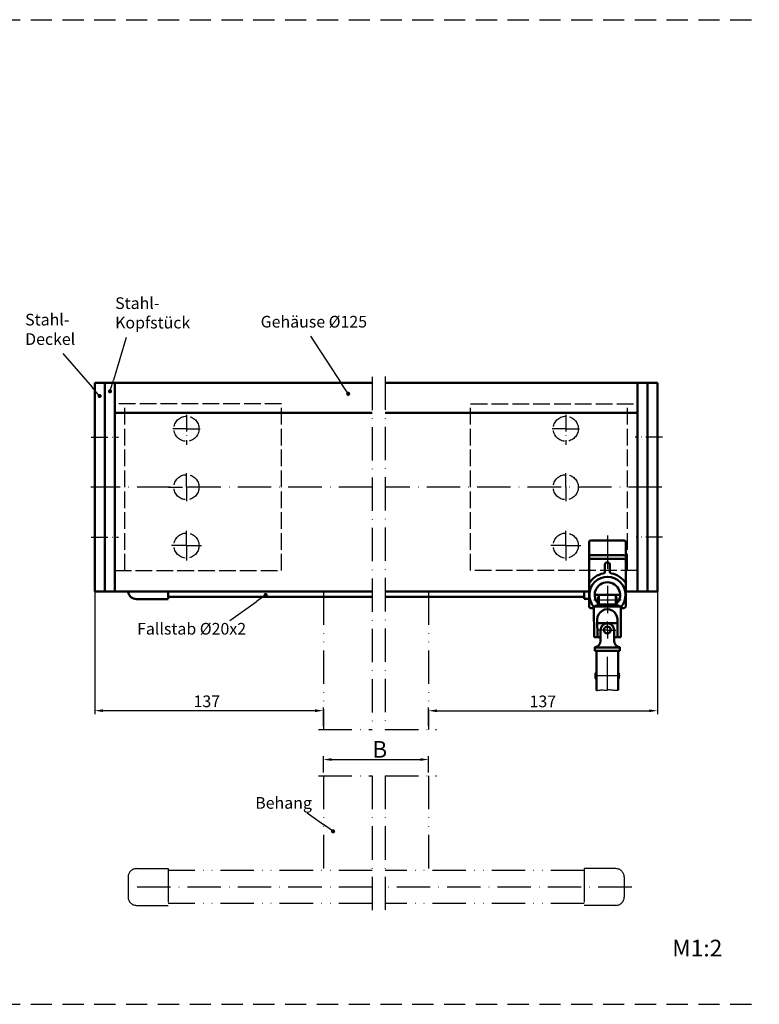
# Model space of a CAD drawing. Units: millimetres. Extents: x 401 to 858, y 638 to 933.
# Drawn here: x 636 to 858, y 638 to 933 of the extents above; entities that cross this region are included whole.
import ezdxf

# ---------------------------------------------------------------- set-up
doc = ezdxf.new("R2010")
doc.units = ezdxf.units.MM
for name, pattern in [('GEN3', [6.25, 5, -1.25]), ('GEN4A', [17.5, 10, -2.5, 0, -2.5, 0, -2.5]), ('GEN7', [15, 10, -2.5, 0, -2.5]), ('GEN7A', [7.5, 5, -1.25, 0, -1.25]), ('HIDDEN', [9.525, 6.35, -3.175])]:
    doc.linetypes.add(name, pattern=pattern)
for name, color, linetype in [('010212-0', 7, 'Continuous'), ('011381-0', 7, 'Continuous'), ('011381-3', 6, 'GEN3'), ('011381-4A', 3, 'GEN4A'), ('011381-7A', 4, 'GEN7A'), ('011381-7AN', 4, 'GEN7A'), ('01230D-0', 7, 'Continuous'), ('01230D-5', 3, 'Continuous'), ('01297D-0', 7, 'Continuous'), ('02541-7', 4, 'GEN7'), ('10212-0', 7, 'Continuous'), ('10212-0N', 7, 'Continuous'), ('10212-4', 3, 'Continuous'), ('7', 4, 'GEN7'), ('7A', 4, 'GEN7A')]:
    doc.layers.add(name, color=color, linetype=linetype)
doc.layers.add('AM_0', color=7, linetype='Continuous', lineweight=50)
doc.layers.add('AM_5', color=3, linetype='Continuous', lineweight=25)
doc.styles.get("Standard").update_dxf_attribs({"font": 'isocp.shx'})
doc.dimstyles.new('GEN-ISO', dxfattribs={"dimtxt": 3.5, "dimasz": 2.5, "dimexe": 1, "dimexo": 1, "dimgap": 0.6, "dimtad": 1, "dimdsep": 46, "dimtxsty": 'Standard', "dimcen": 0, "dimclrd": 256, "dimclre": 256, "dimclrt": 2, "dimadec": 0, "dimazin": 0, "dimtp": 0.1, "dimtm": 0.1, "dimtfac": 0.71, "dimtdec": 3, "dimtmove": 0, "dimatfit": 3, "dimfxl": 1, "dimtzin": 0, "dimarcsym": 0})

# ---------------------------------------------------------------- blocks, each defined once
blk = doc.blocks.new('*D28')
at = {"layer": '01230D-5', "lineweight": -2, "transparency": 16777216}
for p, q in [((658.7, 776.86), (658.7, 724.9)), ((724.7, 725.9), (661.2, 725.9)), ((727.2, 721.24), (727.2, 726.9))]:
    blk.add_line(p, q, dxfattribs=at)
at = {"layer": '01230D-5', "transparency": 16777216}
for points in [[(661.2, 726.32), (661.2, 725.48), (658.7, 725.9)], [(724.7, 726.32), (724.7, 725.48), (727.2, 725.9)]]:
    blk.add_solid(points, dxfattribs=at)
at = {"layer": 'DEFPOINTS', "color": 0, "transparency": 16777216}
for p in [(658.7, 777.86), (658.7, 725.9), (727.2, 720.24)]:
    blk.add_point(p, dxfattribs=at)
at = {"layer": '01230D-5', "color": 2, "transparency": 16777216, "insert": (692.29, 728.25), "char_height": 3.5, "attachment_point": 5}
blk.add_mtext('137', dxfattribs=at)
blk = doc.blocks.new('*D29')
at = {"layer": '01230D-5', "lineweight": -2, "transparency": 16777216}
for p, q in [((827.32, 776.86), (827.32, 724.88)), ((758.73, 721.24), (758.73, 726.88)), ((761.23, 725.88), (824.82, 725.88))]:
    blk.add_line(p, q, dxfattribs=at)
at = {"layer": '01230D-5', "transparency": 16777216}
for points in [[(761.23, 726.29), (761.23, 725.46), (758.73, 725.88)], [(824.82, 726.29), (824.82, 725.46), (827.32, 725.88)]]:
    blk.add_solid(points, dxfattribs=at)
at = {"layer": 'DEFPOINTS', "color": 0, "transparency": 16777216}
for p in [(827.32, 777.86), (827.32, 725.88), (758.73, 720.24)]:
    blk.add_point(p, dxfattribs=at)
at = {"layer": '01230D-5', "color": 2, "transparency": 16777216, "insert": (792.94, 728.23), "char_height": 3.5, "attachment_point": 5}
blk.add_mtext('137', dxfattribs=at)
blk = doc.blocks.new('*S2816')
at = {"layer": 'AM_5'}
h = blk.add_hatch(color=256, dxfattribs=at)
edge = h.paths.add_edge_path(flags=0)
edge.add_arc((676.09, 745.23), 0.625, 0, 360)
at = {"layer": 'AM_5', "linetype": 'Continuous'}
blk.add_line((675.58, 744.86), (673.24, 743.19), dxfattribs=at)
at = {"layer": 'AM_5'}
blk.add_line((665.38, 737.58), (673.24, 743.19), dxfattribs=at)
at = {"layer": 'AM_5', "color": 2, "insert": (637.59, 732.24), "char_height": 3.5, "attachment_point": 7}
blk.add_mtext('Fallstab %%c20x2', dxfattribs=at)
blk = doc.blocks.new('*D30')
at = {"layer": '01230D-5', "lineweight": -2, "transparency": 16777216}
for p, q in [((727.2, 707.35), (727.2, 712.26)), ((729.7, 711.26), (756.23, 711.26)), ((758.73, 707.35), (758.73, 712.26))]:
    blk.add_line(p, q, dxfattribs=at)
at = {"layer": '01230D-5', "transparency": 16777216}
for points in [[(729.7, 711.68), (729.7, 710.85), (727.2, 711.26)], [(756.23, 711.68), (756.23, 710.85), (758.73, 711.26)]]:
    blk.add_solid(points, dxfattribs=at)
at = {"layer": 'DEFPOINTS', "color": 0, "transparency": 16777216}
for p in [(758.73, 711.26), (727.2, 706.35), (758.73, 706.35)]:
    blk.add_point(p, dxfattribs=at)
blk = doc.blocks.new('*S2917')
at = {"layer": 'AM_5'}
h = blk.add_hatch(color=256, dxfattribs=at)
edge = h.paths.add_edge_path(flags=0)
edge.add_arc((696.31, 674.38), 0.625, 0, 360)
blk.add_line((688.54, 679.91), (693.46, 676.41), dxfattribs=at)
at = {"layer": 'AM_5', "linetype": 'Continuous'}
blk.add_line((695.8, 674.74), (693.46, 676.41), dxfattribs=at)
at = {"layer": 'AM_5', "color": 2, "insert": (672.98, 680.07), "char_height": 3.5, "attachment_point": 7}
blk.add_mtext('Behang', dxfattribs=at)
blk = doc.blocks.new('*S3018')
at = {"layer": 'AM_5'}
h = blk.add_hatch(color=256, dxfattribs=at)
edge = h.paths.add_edge_path(flags=0)
edge.add_arc((700.83, 805.47), 0.625, 0, 360)
blk.add_line((689.52, 822.78), (698.92, 808.4), dxfattribs=at)
at = {"layer": 'AM_5', "linetype": 'Continuous'}
blk.add_line((700.49, 806), (698.92, 808.4), dxfattribs=at)
at = {"layer": 'AM_5', "color": 2, "insert": (674.61, 824.24), "char_height": 3.5, "attachment_point": 7}
blk.add_mtext('Gehäuse %%c125', dxfattribs=at)
blk = doc.blocks.new('*S3119')
at = {"layer": 'AM_5'}
h = blk.add_hatch(color=256, dxfattribs=at)
edge = h.paths.add_edge_path(flags=0)
edge.add_arc((629.47, 806.21), 0.625, 0, 360)
blk.add_line((634.31, 822.36), (630.48, 809.57), dxfattribs=at)
at = {"layer": 'AM_5', "linetype": 'Continuous'}
blk.add_line((629.65, 806.81), (630.48, 809.57), dxfattribs=at)
at = {"layer": 'AM_5', "color": 2, "insert": (631.01, 823.96), "char_height": 3.5, "attachment_point": 7}
blk.add_mtext('Stahl-\\PKopfstück', dxfattribs=at)
blk = doc.blocks.new('*S3220')
at = {"layer": 'AM_5'}
h = blk.add_hatch(color=256, dxfattribs=at)
edge = h.paths.add_edge_path(flags=0)
edge.add_arc((626.37, 804.84), 0.625, 0, 360)
blk.add_line((615.34, 817.6), (624.08, 807.49), dxfattribs=at)
at = {"layer": 'AM_5', "linetype": 'Continuous'}
blk.add_line((625.96, 805.31), (624.08, 807.49), dxfattribs=at)
at = {"layer": 'AM_5', "color": 2, "insert": (604.05, 819.03), "char_height": 3.5, "attachment_point": 7}
blk.add_mtext('Stahl-\\PDeckel', dxfattribs=at)

msp = doc.modelspace()

# ---------------------------------------------------------------- linework, layer by layer
at = {"linetype": 'HIDDEN'}
for p, q in [((401.411, 932.927), (857.795, 932.927)), ((401.411, 932.927), (857.795, 932.927)), ((401.411, 932.927), (857.795, 932.927)), ((401.411, 932.927), (857.795, 932.927)), ((401.411, 932.927), (857.795, 932.927)), ((401.411, 637.927), (857.795, 637.927))]:
    msp.add_line(p, q, dxfattribs=at)
for p, q in [((809.772, 760.104), (809.772, 759.392)), ((809.772, 759.392), (809.772, 759.233)), ((809.772, 759.233), (809.772, 759.033)), ((809.772, 759.033), (809.772, 758.874)), ((809.772, 758.874), (809.772, 758.161)), ((814.772, 760.104), (814.772, 759.392)), ((814.772, 759.392), (814.772, 759.233)), ((814.772, 759.233), (814.772, 759.033)), ((814.772, 759.033), (814.772, 758.874)), ((814.772, 758.874), (814.772, 758.161))]:
    msp.add_line(p, q)
at = {"layer": '010212-0', "color": 7}
for p, q in [((808.272, 757.162), (816.272, 757.164)), ((812.27, 756.298), (812.272, 756.298))]:
    msp.add_line(p, q, dxfattribs=at)
at = {"layer": '011381-0'}
msp.add_line((709.075, 761.612), (718.45, 761.612), dxfattribs=at)
at = {"layer": '011381-3'}
for p, q in [((714.7, 817.862), (664.7, 817.862)), ((667.7, 767.862), (667.7, 817.862)), ((714.7, 767.862), (714.7, 817.862)), ((771.325, 817.862), (821.325, 817.862)), ((771.325, 767.862), (771.325, 817.862)), ((818.325, 767.862), (818.325, 817.862)), ((664.7, 767.862), (714.7, 767.862)), ((821.325, 767.862), (771.325, 767.862))]:
    msp.add_line(p, q, dxfattribs=at)
for centre in [(686.2, 810.362), (799.825, 810.362), (686.2, 792.862), (799.825, 792.862), (686.2, 775.362), (799.825, 775.362)]:
    msp.add_circle(centre, 3.75, dxfattribs=at)
at = {"layer": '011381-4A'}
for p, q in [((727.2, 761.612), (727.2, 720.235)), ((758.735, 761.612), (758.735, 720.235)), ((727.2, 706.354), (727.2, 678.007)), ((758.735, 706.354), (758.735, 678.007)), ((671.2, 678.57), (680.7, 678.57)), ((680.7, 678.57), (680.7, 667.57)), ((814.825, 678.57), (805.325, 678.57)), ((805.325, 678.57), (805.325, 667.57)), ((668.7, 676.07), (668.7, 670.07)), ((741.805, 678.007), (680.7, 678.007)), ((805.325, 678.007), (745.743, 678.007)), ((817.325, 676.07), (817.325, 670.07)), ((671.2, 667.57), (680.7, 667.57)), ((741.805, 668.133), (680.7, 668.133)), ((805.325, 668.133), (745.743, 668.133)), ((814.825, 667.57), (805.325, 667.57))]:
    msp.add_line(p, q, dxfattribs=at)
for centre, start, end in [((671.2, 676.07), 90, 180), ((814.825, 676.07), 0, 90), ((671.2, 670.07), 180, 270), ((814.825, 670.07), 270, 0)]:
    msp.add_arc(centre, 2.5, start, end, dxfattribs=at)
at = {"layer": '011381-7A'}
for p, q in [((686.2, 810.362), (682.123, 810.362)), ((686.2, 810.362), (690.276, 810.362)), ((799.825, 810.362), (795.748, 810.362)), ((799.825, 810.362), (803.901, 810.362)), ((686.2, 792.862), (686.2, 797.098)), ((799.825, 792.862), (799.825, 797.098)), ((680.739, 792.862), (676.503, 792.862)), ((680.739, 792.862), (684.975, 792.862)), ((686.2, 792.862), (686.2, 788.626)), ((686.2, 792.862), (686.2, 788.626)), ((799.825, 792.862), (799.825, 788.626)), ((799.825, 792.862), (799.825, 788.626)), ((686.2, 775.362), (686.2, 779.82)), ((799.825, 775.362), (799.825, 779.82)), ((686.2, 775.362), (681.742, 775.362)), ((686.2, 775.362), (690.657, 775.362)), ((686.2, 775.362), (686.2, 770.904)), ((799.825, 775.362), (795.367, 775.362)), ((799.825, 775.362), (804.282, 775.362)), ((799.825, 775.362), (799.825, 770.904))]:
    msp.add_line(p, q, dxfattribs=at)
at = {"layer": '011381-7AN'}
for p, q in [((686.2, 814.587), (686.2, 805.515)), ((799.825, 814.587), (799.825, 805.515)), ((657.642, 807.862), (665.87, 807.862)), ((828.825, 807.862), (820.597, 807.862)), ((657.642, 777.862), (665.876, 777.862)), ((828.825, 777.862), (820.928, 777.862))]:
    msp.add_line(p, q, dxfattribs=at)
at = {"layer": '02541-7'}
msp.add_line((816.106, 736.369), (808.543, 736.369), dxfattribs=at)
at = {"layer": '10212-0'}
msp.add_arc((808.263, 758.838), 2.5, 270, 270.19608, dxfattribs=at)
at = {"layer": '10212-0N'}
for p, q in [((809.772, 760.104), (809.751, 760.092)), ((814.772, 760.104), (814.793, 760.092))]:
    msp.add_line(p, q, dxfattribs=at)
at = {"layer": '10212-4'}
for p, q in [((809.022, 731.946), (809.308, 731.946)), ((809.308, 731.946), (809.596, 732.061)), ((809.596, 732.061), (810.113, 732.061)), ((810.113, 732.061), (810.371, 732.176)), ((810.371, 732.176), (810.629, 732.176)), ((810.629, 732.176), (810.888, 732.118)), ((810.888, 732.118), (811.175, 732.09)), ((811.175, 732.09), (811.434, 732.061)), ((811.434, 732.061), (811.692, 732.032)), ((811.692, 732.032), (812.267, 732.032)), ((812.267, 732.032), (812.525, 732.176)), ((812.525, 732.176), (812.784, 732.204)), ((812.784, 732.204), (813.042, 732.204)), ((813.042, 732.204), (813.329, 732.147)), ((813.329, 732.147), (813.588, 732.118)), ((813.588, 732.118), (813.846, 732.118)), ((813.846, 732.118), (814.105, 732.09)), ((814.105, 732.09), (814.363, 732.09)), ((814.363, 732.09), (814.65, 732.032)), ((814.65, 732.032), (814.909, 732.003)), ((814.909, 732.003), (815.167, 732.061)), ((815.167, 732.061), (815.426, 732.09)), ((815.426, 732.09), (815.522, 732.09))]:
    msp.add_line(p, q, dxfattribs=at)
at = {"layer": '7'}
for p, q in [((745.743, 826.065), (745.743, 720.235)), ((741.805, 825.948), (741.805, 720.235)), ((741.805, 792.862), (657.544, 792.862)), ((828.593, 792.862), (745.743, 792.862)), ((812.287, 778.412), (812.287, 755.161)), ((808.197, 759.133), (816.376, 759.133)), ((808.197, 759.133), (816.376, 759.133)), ((812.272, 732.035), (812.272, 745.369)), ((725.706, 720.235), (741.805, 720.235)), ((745.743, 720.235), (761.117, 720.235)), ((725.706, 706.354), (741.805, 706.354)), ((741.805, 706.354), (741.805, 666.15)), ((745.743, 706.354), (761.117, 706.354)), ((745.743, 706.354), (745.743, 666.205)), ((741.805, 673.07), (667.28, 673.07)), ((819.573, 673.07), (745.743, 673.07))]:
    msp.add_line(p, q, dxfattribs=at)
at = {"layer": '7A'}
for q in [(812.272, 752.573), (809.772, 750.073), (814.772, 750.073), (812.272, 747.573)]:
    msp.add_line((812.272, 750.073), q, dxfattribs=at)
at = {"layer": 'AM_0'}
for p, q in [((706.325, 824.112), (658.7, 824.112)), ((658.7, 824.112), (658.7, 761.612)), ((661.7, 824.112), (661.7, 761.612)), ((664.7, 824.112), (664.7, 761.612)), ((706.325, 824.112), (741.805, 824.112)), ((827.325, 824.112), (745.743, 824.112)), ((821.325, 824.112), (821.325, 761.612)), ((821.325, 823.212), (821.325, 762.512)), ((821.325, 823.212), (821.325, 762.512)), ((824.325, 824.112), (824.325, 761.612)), ((827.325, 824.112), (827.325, 761.612)), ((658.7, 816.112), (658.7, 808.612)), ((664.7, 815.112), (741.805, 815.112)), ((821.325, 815.112), (745.743, 815.112)), ((806.787, 776.412), (806.787, 757.161)), ((817.287, 776.912), (807.287, 776.912)), ((817.787, 757.161), (817.787, 776.412)), ((817.287, 772.467), (807.287, 772.467)), ((817.287, 771.385), (807.287, 771.385)), ((811.537, 767.527), (811.537, 769.727)), ((813.037, 767.527), (813.037, 769.727)), ((658.7, 761.612), (741.805, 761.612)), ((680.7, 761.549), (680.7, 759.414)), ((806.787, 761.612), (745.743, 761.612)), ((805.325, 759.414), (805.325, 761.612)), ((827.325, 761.612), (817.787, 761.612)), ((671.2, 759.351), (680.7, 759.351)), ((741.805, 759.977), (680.7, 759.977)), ((805.325, 759.977), (745.743, 759.977)), ((806.787, 759.414), (805.325, 759.414)), ((809.751, 760.092), (809.496, 759.945)), ((809.496, 759.945), (809.496, 758.842)), ((809.772, 759.392), (809.496, 759.233)), ((809.772, 759.233), (809.496, 759.233)), ((809.772, 758.874), (809.496, 759.033)), ((809.772, 759.033), (809.496, 759.033)), ((809.496, 758.842), (809.496, 758.32)), ((809.772, 758.161), (809.496, 758.32)), ((809.772, 760.585), (809.772, 757.885)), ((814.772, 760.585), (814.772, 757.885)), ((814.772, 759.392), (815.048, 759.233)), ((814.772, 759.233), (815.048, 759.233)), ((814.772, 758.874), (815.048, 759.033)), ((814.772, 759.033), (815.048, 759.033)), ((814.772, 758.161), (815.048, 758.32)), ((814.793, 760.092), (815.048, 759.945)), ((815.048, 759.945), (815.048, 758.842)), ((815.048, 758.842), (815.048, 758.32)), ((807.287, 756.661), (808.272, 756.661)), ((809.608, 757.65), (808.272, 757.162)), ((816.272, 757.159), (808.272, 757.162)), ((809.701, 757.71), (814.843, 757.71)), ((816.272, 757.159), (814.936, 757.65)), ((816.272, 756.661), (817.287, 756.661)), ((815.273, 752.073), (809.273, 752.073)), ((810.272, 750.073), (810.272, 746.869)), ((814.272, 750.073), (814.272, 746.869)), ((808.522, 744.884), (808.522, 743.869)), ((816.022, 744.869), (808.522, 744.869)), ((808.522, 743.869), (816.022, 743.869)), ((809.022, 731.946), (809.022, 743.869)), ((815.522, 732.09), (815.522, 743.869)), ((816.022, 744.884), (816.022, 743.869)), ((809.022, 737.332), (808.759, 737.181)), ((808.759, 737.181), (808.759, 735.556)), ((809.022, 736.62), (808.759, 736.469)), ((808.759, 736.469), (809.022, 736.469)), ((808.759, 736.269), (809.022, 736.269)), ((809.022, 736.117), (808.759, 736.269)), ((809.022, 735.405), (808.759, 735.556)), ((809.022, 736.62), (809.022, 737.332)), ((809.022, 736.469), (809.022, 736.62)), ((809.022, 736.269), (809.022, 736.469)), ((809.022, 736.117), (809.022, 736.269)), ((809.022, 735.405), (809.022, 736.117)), ((815.522, 736.606), (815.522, 737.318)), ((815.522, 737.318), (815.759, 737.181)), ((815.522, 736.606), (815.759, 736.469)), ((815.522, 736.469), (815.522, 736.606)), ((815.522, 736.469), (815.759, 736.469)), ((815.522, 736.269), (815.522, 736.469)), ((815.522, 736.131), (815.522, 736.269)), ((815.522, 736.131), (815.759, 736.269)), ((815.522, 736.269), (815.759, 736.269)), ((815.522, 735.419), (815.522, 736.131)), ((815.522, 735.419), (815.759, 735.556)), ((815.759, 737.181), (815.759, 735.556))]:
    msp.add_line(p, q, dxfattribs=at)
at = {"layer": 'AM_0', "color": 7}
for p, q in [((808.843, 760.585), (815.772, 760.585)), ((808.272, 757.162), (808.275, 747.947)), ((816.272, 757.164), (816.274, 747.949)), ((809.273, 753.375), (809.275, 747.947)), ((815.273, 753.375), (815.274, 747.949)), ((808.275, 747.947), (810.272, 747.947)), ((814.272, 747.948), (816.274, 747.949))]:
    msp.add_line(p, q, dxfattribs=at)
at = {"layer": 'AM_0'}
msp.add_circle((812.272, 750.073), 1, dxfattribs=at)
for centre, radius, start, end in [((807.287, 776.412), 0.5, 90, 180), ((817.287, 776.412), 0.5, 0, 90), ((807.287, 771.967), 0.5, 90, 180), ((807.287, 770.885), 0.5, 90, 180), ((812.287, 769.631), 0.756, 7.3451, 172.6549), ((817.287, 771.967), 0.5, 0, 90), ((817.287, 770.885), 0.5, 0, 90), ((812.362, 760.553), 6.599, 100.8061, 147.6674), ((811.037, 767.527), 0.5, 280.20816, 360), ((813.537, 767.527), 0.5, 180, 259.79184), ((812.287, 760.585), 6.553, 32.93518, 79.79184), ((812.308, 760.585), 5.426, 316.93452, 221.93927), ((812.287, 760.581), 3.801, 311.71462, 227.90163), ((671.2, 761.851), 2.5, 185.49112, 186.93942), ((671.2, 761.851), 2.5, 186.93942, 188.39496), ((671.2, 761.851), 2.5, 188.39496, 270), ((807.287, 757.161), 0.5, 180, 270), ((809.522, 757.885), 0.25, 290.09569, 0), ((815.022, 757.885), 0.25, 180, 249.82053), ((817.287, 757.161), 0.5, 270, 0), ((812.272, 750.073), 2, 0, 180), ((808.272, 746.869), 2, 277.18076, 0), ((816.272, 746.869), 2, 180, 262.81924)]:
    msp.add_arc(centre, radius, start, end, dxfattribs=at)
at = {"layer": 'AM_0', "color": 7}
for centre, radius, start, end in [((808.843, 760.835), 0.25, 237.99462, 270), ((815.73, 760.835), 0.25, 270, 302.00538), ((812.272, 753.298), 3, 1.46842, 181.50297)]:
    msp.add_arc(centre, radius, start, end, dxfattribs=at)

# ---------------------------------------------------------------- block references
at = {"layer": 'AM_5'}
for name in ['*S3119', '*S3220', '*S3018', '*S2816', '*S2917']:
    msp.add_blockref(name, (33.814, 15.361), dxfattribs=at)

# ---------------------------------------------------------------- texts
at = {"layer": '01230D-0'}
msp.add_text('B', height=5, dxfattribs=at).set_placement((741.832, 711.803))
at = {"layer": '01297D-0'}
msp.add_text('M1:2', height=5, dxfattribs=at).set_placement((831.705, 652.27))

# ---------------------------------------------------------------- dimensions: what is measured, and where the dimension line sits
at = {"layer": '01230D-5'}
for base, p1, p2, text, picture, middle in [((658.7, 725.901), (727.2, 720.235), (658.7, 777.862), '137', '*D28', (692.285, 725.901)), ((827.325, 725.876), (758.735, 720.235), (827.325, 777.862), '137', '*D29', (792.943, 725.876)), ((758.735, 711.263), (727.2, 706.354), (758.735, 706.354), ' ', '*D30', (748.973, 711.263))]:
    dim = msp.add_linear_dim(base=base, p1=p1, p2=p2, text=text, dimstyle='GEN-ISO', override={"dimpost": '<>'}, dxfattribs=at)
    dim.commit()
    dim.dimension.update_dxf_attribs({"geometry": picture, "text_midpoint": middle, "dimtype": 160})

doc.saveas('drawing.dxf')
